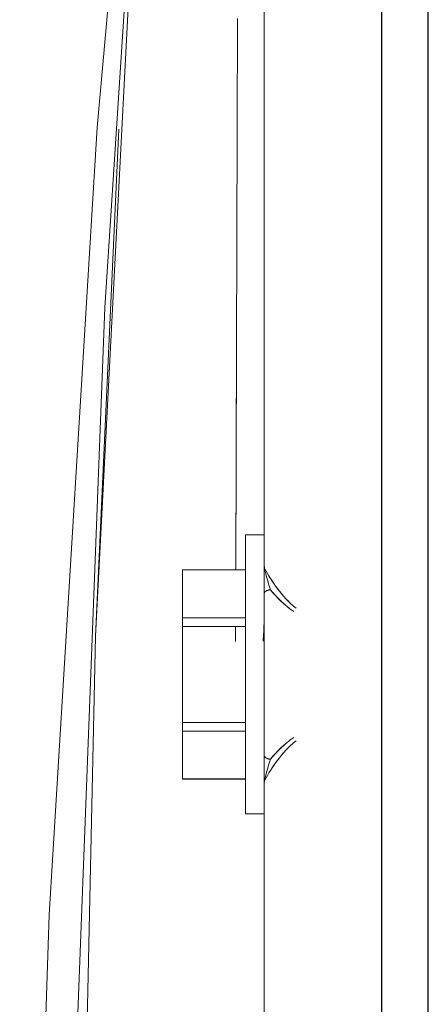
# Model space of a CAD drawing. Units: millimetres. Extents: x -1237 to 1779, y 2272 to 6119.
# Drawn here: x 1061 to 1078, y 4470 to 4512 of the extents above; entities that cross this region are included whole.
import ezdxf

# ---------------------------------------------------------------- set-up
doc = ezdxf.new("R2010")
doc.units = ezdxf.units.MM
doc.layers.add('Make2D$Visible$Curves$0', color=254, linetype='Continuous', lineweight=0, true_color=0xbebebe)

msp = doc.modelspace()

# ---------------------------------------------------------------- linework, layer by layer
at = {"layer": 'Make2D$Visible$Curves$0', "color": 0, "linetype": 'ByBlock', "lineweight": -2}
for points in [[(1076.141, 4364.944), (1076.141, 4961.944)], [(1078.139, 4367.544), (1078.139, 4959.344)]]:
    msp.add_lwpolyline(points, dxfattribs=at)
at = {"layer": 'Make2D$Visible$Curves$0'}
for points in [[(1071.078, 4599.815), (1071.078, 4488.603)], [(1063.84, 4485.516), (1066.071, 4528.55), (1069.412, 4571.513)], [(1060.575, 4405.671), (1060.728, 4439.606), (1061.84, 4473.522), (1063.911, 4507.393), (1066.938, 4541.193)], [(1066.938, 4541.193), (1064.23, 4499.65), (1062.641, 4458.049), (1062.17, 4416.421)], [(1069.936, 4512.073), (1069.863, 4488.357)], [(1064.831, 4507.319), (1063.84, 4485.516)], [(1069.861, 4488.357), (1069.889, 4498.229)], [(1070.278, 4489.862), (1071.078, 4489.862)], [(1070.278, 4489.862), (1070.278, 4483.862)], [(1067.578, 4488.357), (1067.578, 4486.296)], [(1067.578, 4488.357), (1070.278, 4488.357)], [(1071.078, 4488.603), (1071.078, 4488.478)], [(1071.078, 4488.603), (1071.078, 4488.581), (1071.079, 4488.56), (1071.081, 4488.538), (1071.084, 4488.517), (1071.088, 4488.496), (1071.092, 4488.475), (1071.097, 4488.454), (1071.102, 4488.433), (1071.108, 4488.412)], [(1071.078, 4483.862), (1071.078, 4488.478)], [(1071.108, 4488.412), (1071.163, 4488.309), (1071.223, 4488.204), (1071.286, 4488.098), (1071.353, 4487.991), (1071.423, 4487.883), (1071.497, 4487.775), (1071.574, 4487.666), (1071.655, 4487.558), (1071.74, 4487.449), (1071.829, 4487.339), (1071.922, 4487.228), (1072.02, 4487.119), (1072.122, 4487.012), (1072.175, 4486.959), (1072.229, 4486.907), (1072.284, 4486.856), (1072.34, 4486.806), (1072.398, 4486.757), (1072.456, 4486.71)], [(1072.456, 4486.71), (1072.398, 4486.757), (1072.341, 4486.805), (1072.285, 4486.855), (1072.23, 4486.905), (1072.177, 4486.956), (1072.124, 4487.009), (1072.022, 4487.115), (1071.925, 4487.223), (1071.832, 4487.332), (1071.743, 4487.441), (1071.658, 4487.55), (1071.577, 4487.659), (1071.499, 4487.769), (1071.424, 4487.878), (1071.353, 4487.987), (1071.286, 4488.095), (1071.223, 4488.202), (1071.164, 4488.308), (1071.108, 4488.412)], [(1071.108, 4488.412), (1071.119, 4488.356), (1071.13, 4488.301), (1071.153, 4488.196), (1071.186, 4488.067), (1071.22, 4487.94), (1071.287, 4487.718), (1071.357, 4487.503)], [(1071.357, 4487.505), (1071.344, 4487.505), (1071.331, 4487.504), (1071.318, 4487.502), (1071.305, 4487.5), (1071.292, 4487.498), (1071.278, 4487.495), (1071.265, 4487.492), (1071.252, 4487.489), (1071.239, 4487.485), (1071.227, 4487.481), (1071.221, 4487.478), (1071.214, 4487.476), (1071.208, 4487.473), (1071.202, 4487.471), (1071.197, 4487.468), (1071.191, 4487.465), (1071.185, 4487.462), (1071.179, 4487.459), (1071.174, 4487.456), (1071.169, 4487.453), (1071.163, 4487.45), (1071.158, 4487.447), (1071.153, 4487.443), (1071.148, 4487.44), (1071.144, 4487.436), (1071.139, 4487.433), (1071.135, 4487.429), (1071.131, 4487.425), (1071.127, 4487.421), (1071.123, 4487.417), (1071.119, 4487.414), (1071.115, 4487.41), (1071.112, 4487.406), (1071.108, 4487.402), (1071.105, 4487.398), (1071.102, 4487.393), (1071.1, 4487.389), (1071.097, 4487.385), (1071.095, 4487.381), (1071.092, 4487.377), (1071.09, 4487.373), (1071.088, 4487.369), (1071.087, 4487.364), (1071.085, 4487.36), (1071.084, 4487.356), (1071.082, 4487.352), (1071.081, 4487.348), (1071.08, 4487.344), (1071.08, 4487.342), (1071.079, 4487.339), (1071.079, 4487.337), (1071.079, 4487.335), (1071.079, 4487.333), (1071.078, 4487.331), (1071.078, 4487.327), (1071.078, 4487.323), (1071.078, 4487.319)], [(1072.355, 4486.573), (1072.28, 4486.625), (1072.207, 4486.678), (1072.136, 4486.733), (1072.068, 4486.789), (1072, 4486.845), (1071.935, 4486.903), (1071.807, 4487.022), (1071.686, 4487.142), (1071.571, 4487.262), (1071.462, 4487.383), (1071.357, 4487.505)], [(1071.357, 4487.503), (1071.463, 4487.38), (1071.573, 4487.258), (1071.689, 4487.137), (1071.811, 4487.017), (1071.937, 4486.9), (1072.003, 4486.843), (1072.069, 4486.787), (1072.138, 4486.732), (1072.208, 4486.677), (1072.28, 4486.624), (1072.355, 4486.573)], [(1067.578, 4486.296), (1067.578, 4485.924)], [(1070.278, 4486.296), (1067.578, 4486.296)], [(1071.04, 4485.294), (1071.066, 4485.772), (1071.078, 4486.25)], [(1067.578, 4485.924), (1067.578, 4481.801)], [(1067.578, 4485.924), (1070.278, 4485.924)], [(1069.856, 4485.924), (1069.854, 4485.284)], [(1063.84, 4485.516), (1062.593, 4427.819), (1063.342, 4370.114)], [(1070.278, 4483.862), (1070.278, 4477.862)], [(1071.078, 4479.247), (1071.078, 4483.862)], [(1070.278, 4481.801), (1067.578, 4481.801)], [(1067.578, 4481.801), (1067.578, 4481.429)], [(1067.578, 4481.429), (1070.278, 4481.429)], [(1067.578, 4481.429), (1067.578, 4479.367)], [(1071.357, 4480.219), (1071.462, 4480.341), (1071.572, 4480.462), (1071.686, 4480.583), (1071.807, 4480.703), (1071.935, 4480.821), (1072, 4480.879), (1072.068, 4480.936), (1072.137, 4480.992), (1072.207, 4481.046), (1072.28, 4481.1), (1072.355, 4481.152)], [(1072.355, 4481.152), (1072.28, 4481.1), (1072.208, 4481.047), (1072.138, 4480.993), (1072.069, 4480.938), (1072.003, 4480.882), (1071.937, 4480.824), (1071.811, 4480.707), (1071.689, 4480.587), (1071.573, 4480.467), (1071.463, 4480.345), (1071.357, 4480.222)], [(1072.456, 4481.015), (1072.398, 4480.967), (1072.34, 4480.918), (1072.284, 4480.869), (1072.229, 4480.818), (1072.175, 4480.766), (1072.122, 4480.713), (1072.02, 4480.605), (1071.922, 4480.496), (1071.829, 4480.386), (1071.74, 4480.276), (1071.655, 4480.166), (1071.574, 4480.058), (1071.497, 4479.95), (1071.423, 4479.841), (1071.353, 4479.733), (1071.286, 4479.626), (1071.223, 4479.52), (1071.163, 4479.415), (1071.108, 4479.312)], [(1071.108, 4479.312), (1071.164, 4479.416), (1071.223, 4479.522), (1071.286, 4479.629), (1071.353, 4479.737), (1071.424, 4479.846), (1071.499, 4479.956), (1071.577, 4480.065), (1071.658, 4480.175), (1071.743, 4480.283), (1071.832, 4480.392), (1071.925, 4480.502), (1072.022, 4480.61), (1072.124, 4480.716), (1072.177, 4480.768), (1072.23, 4480.819), (1072.285, 4480.87), (1072.341, 4480.919), (1072.398, 4480.968), (1072.456, 4481.015)], [(1071.357, 4480.219), (1071.344, 4480.22), (1071.331, 4480.221), (1071.318, 4480.222), (1071.305, 4480.224), (1071.292, 4480.226), (1071.278, 4480.229), (1071.265, 4480.232), (1071.252, 4480.236), (1071.24, 4480.239), (1071.227, 4480.244), (1071.221, 4480.246), (1071.215, 4480.248), (1071.209, 4480.251), (1071.203, 4480.254), (1071.197, 4480.256), (1071.191, 4480.259), (1071.185, 4480.262), (1071.18, 4480.265), (1071.174, 4480.268), (1071.169, 4480.271), (1071.164, 4480.274), (1071.159, 4480.278), (1071.154, 4480.281), (1071.149, 4480.285), (1071.144, 4480.288), (1071.139, 4480.292), (1071.135, 4480.295), (1071.131, 4480.299), (1071.127, 4480.303), (1071.123, 4480.307), (1071.119, 4480.311), (1071.115, 4480.315), (1071.112, 4480.319), (1071.109, 4480.323), (1071.106, 4480.327), (1071.103, 4480.331), (1071.1, 4480.335), (1071.097, 4480.339), (1071.095, 4480.343), (1071.093, 4480.347), (1071.09, 4480.351), (1071.089, 4480.355), (1071.087, 4480.36), (1071.085, 4480.364), (1071.084, 4480.368), (1071.082, 4480.372), (1071.081, 4480.376), (1071.08, 4480.38), (1071.08, 4480.383), (1071.08, 4480.385), (1071.079, 4480.387), (1071.079, 4480.389), (1071.078, 4480.393), (1071.078, 4480.397), (1071.078, 4480.401), (1071.078, 4480.405)], [(1071.357, 4480.222), (1071.287, 4480.007), (1071.221, 4479.785), (1071.185, 4479.657), (1071.152, 4479.527), (1071.127, 4479.41), (1071.108, 4479.312)], [(1070.278, 4479.367), (1067.578, 4479.367)], [(1067.578, 4479.367), (1067.578, 4479.362)], [(1070.278, 4479.362), (1067.578, 4479.362)], [(1071.108, 4479.312), (1071.102, 4479.291), (1071.097, 4479.271), (1071.092, 4479.25), (1071.088, 4479.229), (1071.084, 4479.207), (1071.082, 4479.186), (1071.08, 4479.165), (1071.078, 4479.143), (1071.078, 4479.122)], [(1071.078, 4479.247), (1071.078, 4479.122)], [(1071.078, 4479.122), (1071.078, 4375.926)], [(1071.078, 4477.862), (1070.278, 4477.862)]]:
    msp.add_lwpolyline(points, dxfattribs=at)

doc.saveas('drawing.dxf')
